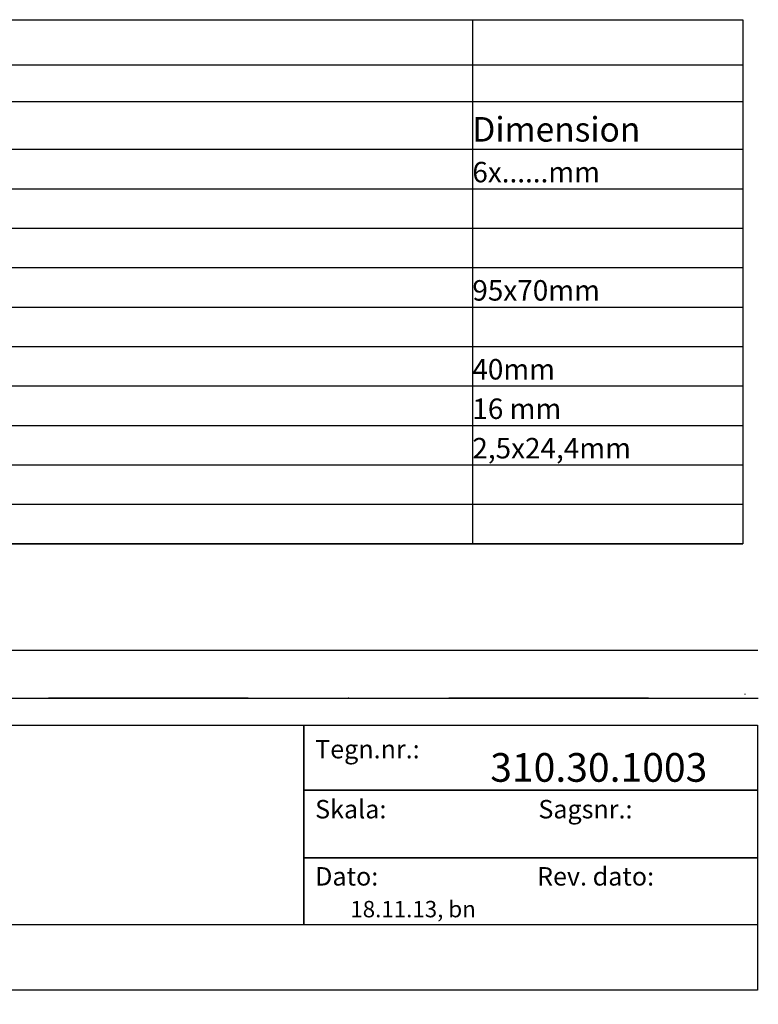
# Model space of a CAD drawing. Extents: x -156 to 238, y -104 to 172.
# Drawn here: x 143 to 235, y -104 to 20 of the extents above; entities that cross this region are included whole.
import ezdxf
from ezdxf.enums import TextEntityAlignment as Align

# ---------------------------------------------------------------- set-up
doc = ezdxf.new("R2010")
doc.units = 0
doc.header["$LTSCALE"] = 5.08
doc.header["$PDMODE"] = 1
doc.header["$PDSIZE"] = -2
doc.linetypes.add('DASH_STYLE-1', pattern=[9.84252, 4.92126, -2.46063, 0.0005, -2.46013])
doc.layers.add('NONE', color=7, linetype='CONTINUOUS')
doc.styles.add('VERDANA', font='Verdana')
doc.styles.add('VERDANA-B', font='Verdana')

# ---------------------------------------------------------------- blocks, each defined once
blk = doc.blocks.new('B1')
at = {"layer": 'NONE', "color": 1, "linetype": 'CONTINUOUS'}
for p, q in [((-183.93, 42.57), (0.05, 42.57)), ((-183.93, 36.57), (0.1, 36.57))]:
    blk.add_line(p, q, dxfattribs=at)
at = {"layer": 'NONE', "color": 3, "linetype": 'DASH_STYLE-1', "flags": 128}
blk.add_lwpolyline([(-183.93, 42.57), (-1.6, 42.57), (-1.6, 36.57), (-183.93, 36.57)], dxfattribs=at)
at = {"layer": 'NONE', "color": 7, "linetype": 'CONTINUOUS', "flags": 128}
for points in [[(-184.86, 33.16), (0, 33.16), (0, 0), (-184.86, 0)], [(-147.68, 33.16), (-56.8, 33.16), (-56.8, 8.16), (-147.68, 8.16)], [(-56.8, 33.16), (0, 33.16), (0, 25.05), (-56.8, 25.05)], [(-56.8, 25.05), (0, 25.05), (0, 16.58), (-56.8, 16.58)], [(-56.8, 16.58), (0, 16.58), (0, 8.16), (-56.8, 8.16)]]:
    blk.add_lwpolyline(points, close=True, dxfattribs=at)
at = {"layer": 'NONE', "color": 2, "style": 'VERDANA'}
for s, insert, char_height, attachment_point in [('Tegn.nr.:', (-55.39, 31.33), 2.307, 1), ('Skala: ', (-55.39, 23.81), 2.307, 1), ('Sagsnr.:', (-15.65, 23.81), 2.307, 3), ('Dato: ', (-55.39, 15.4), 2.307, 1), ('Rev. dato: ', (-12.95, 15.4), 2.3068, 3)]:
    blk.add_mtext(s, dxfattribs=dict(at, insert=insert, char_height=char_height, attachment_point=attachment_point))
for tag, height, p in [('REMARKS', 2.56, (-153.85, 45.94)), ('MODIFICATIONS', 2.56, (-153.85, 40.09)), ('CASE', 3.07, (-133.13, 26.28)), ('SCALE', 2.56, (-46.22, 19.96)), ('SUBJECT', 2.56, (-133.13, 19.26)), ('SUBJECT_B', 2.56, (-133.13, 14.76)), ('DATE', 2.05, (-50.98, 11.17))]:
    blk.add_attdef(tag, text='', height=height, dxfattribs=at).set_placement(p, align=Align.TOP_LEFT)
at = {"layer": 'NONE', "color": 17, "style": 'VERDANA-B'}
blk.add_attdef('VERS_', text='', height=3.08, dxfattribs=at).set_placement((-1.3, 39.75), align=Align.TOP_RIGHT)
at = {"layer": 'NONE', "color": 7, "style": 'VERDANA-B'}
blk.add_attdef('VERS_', text='', height=2.56, dxfattribs=at).set_placement((-1.8, 40.44), align=Align.TOP_RIGHT)
at = {"layer": 'NONE', "color": 2, "style": 'VERDANA-B'}
blk.add_attdef('DRAW__NO_', text='', height=3.59, dxfattribs=at).set_placement((-19.87, 29.68), align=Align.TOP_CENTER)
at = {"layer": 'NONE', "color": 2}
for tag, height, style, p in [('CASE_NO_', 3.08, 'VERDANA-B', (-2.49, 20.58)), ('REV__DATE', 2.05, 'VERDANA', (-3.13, 11.48))]:
    blk.add_attdef(tag, text='', height=height, dxfattribs=dict(at, style=style)).set_placement(p, align=Align.TOP_RIGHT)
blk = doc.blocks.new('WORKSHEET_DATA')
at = {"layer": 'NONE', "color": 1, "linetype": 'CONTINUOUS'}
for p, q in [((40.29, -15.42), (164.47, -15.42)), ((164.47, -15.42), (164.47, -21.07)), ((164.47, -15.42), (198.34, -15.42)), ((198.34, -15.42), (198.34, -21.07)), ((40.29, -21.07), (164.47, -21.07)), ((164.47, -21.07), (198.34, -21.07)), ((164.47, -21.07), (164.47, -25.65)), ((198.34, -21.07), (198.34, -25.65)), ((40.29, -25.65), (164.47, -25.65)), ((164.47, -25.65), (198.34, -25.65)), ((164.47, -25.65), (164.47, -31.65)), ((198.34, -25.65), (198.34, -31.65)), ((164.47, -31.65), (164.47, -36.59)), ((198.34, -31.65), (198.34, -36.59)), ((40.29, -36.59), (164.47, -36.59)), ((164.47, -36.59), (198.34, -36.59)), ((164.47, -36.59), (164.47, -41.53)), ((198.34, -36.59), (198.34, -41.53)), ((40.29, -41.53), (164.47, -41.53)), ((164.47, -41.53), (198.34, -41.53)), ((164.47, -41.53), (164.47, -46.47)), ((198.34, -41.53), (198.34, -46.47)), ((40.29, -46.47), (164.47, -46.47)), ((164.47, -46.47), (198.34, -46.47)), ((164.47, -46.47), (164.47, -51.4)), ((198.34, -46.47), (198.34, -51.4)), ((40.29, -51.4), (164.47, -51.4)), ((164.47, -51.4), (198.34, -51.4)), ((164.47, -51.4), (164.47, -56.34)), ((198.34, -51.4), (198.34, -56.34)), ((40.29, -56.34), (164.47, -56.34)), ((164.47, -56.34), (198.34, -56.34)), ((164.47, -56.34), (164.47, -61.28)), ((198.34, -56.34), (198.34, -61.28)), ((40.29, -61.28), (164.47, -61.28)), ((164.47, -61.28), (198.34, -61.28)), ((164.47, -61.28), (164.47, -66.22)), ((198.34, -61.28), (198.34, -66.22)), ((40.29, -66.22), (164.47, -66.22)), ((164.47, -66.22), (198.34, -66.22)), ((164.47, -66.22), (164.47, -71.16)), ((198.34, -66.22), (198.34, -71.16)), ((40.29, -71.16), (164.47, -71.16)), ((164.47, -71.16), (198.34, -71.16)), ((164.47, -71.16), (164.47, -76.1)), ((198.34, -71.16), (198.34, -76.1)), ((40.29, -76.1), (164.47, -76.1)), ((164.47, -76.1), (198.34, -76.1)), ((164.47, -76.1), (164.47, -81.04)), ((198.34, -76.1), (198.34, -81.04)), ((40.29, -81.04), (164.47, -81.04)), ((164.47, -81.04), (198.34, -81.04))]:
    blk.add_line(p, q, dxfattribs=at)
at = {"layer": 'NONE', "color": 4, "linetype": 'CONTINUOUS'}
for p, q in [((40.29, -31.65), (164.47, -31.65)), ((164.47, -31.65), (198.34, -31.65))]:
    blk.add_line(p, q, dxfattribs=at)
at = {"layer": 'NONE', "color": 1, "linetype": 'CONTINUOUS', "flags": 128}
blk.add_lwpolyline([(19.48, -15.42), (198.34, -15.42), (198.34, -81.04), (19.48, -81.04)], close=True, dxfattribs=at)
at = {"layer": 'NONE', "color": 1, "attachment_point": 7, "style": 'VERDANA'}
for s, insert, char_height in [('Dimension', (164.47, -31.65), 3.076), ('6x......mm', (164.47, -36.59), 2.563), ('95x70mm', (164.47, -51.4), 2.563), ('40mm', (164.47, -61.28), 2.563), ('16 mm', (164.47, -66.22), 2.563), ('2,5x24,4mm', (164.47, -71.16), 2.563)]:
    blk.add_mtext(s, dxfattribs=dict(at, insert=insert, char_height=char_height))

msp = doc.modelspace()

# ---------------------------------------------------------------- linework, layer by layer
at = {"layer": 'NONE', "color": 30, "linetype": 'CONTINUOUS'}
msp.add_point((235.175, -103.719), dxfattribs=at)

# ---------------------------------------------------------------- block references
at = {"layer": 'NONE', "color": 1}
msp.add_blockref('WORKSHEET_DATA', (35, 35), dxfattribs=at)
at = {"layer": 'NONE', "color": 30}
ref = msp.add_blockref('B1', (235.175, -101.942), dxfattribs=at)
ref.add_attrib('DATE', '18.11.13, bn', dxfattribs={"color": 2, "height": 2.05052, "style": 'VERDANA'}).set_placement((184.193, -90.773), align=Align.TOP_LEFT)
ref.add_attrib('DRAW__NO_', '310.30.1003', dxfattribs={"color": 2, "height": 3.58922, "style": 'VERDANA-B'}).set_placement((215.303, -72.263), align=Align.TOP_CENTER)

doc.saveas('drawing.dxf')
